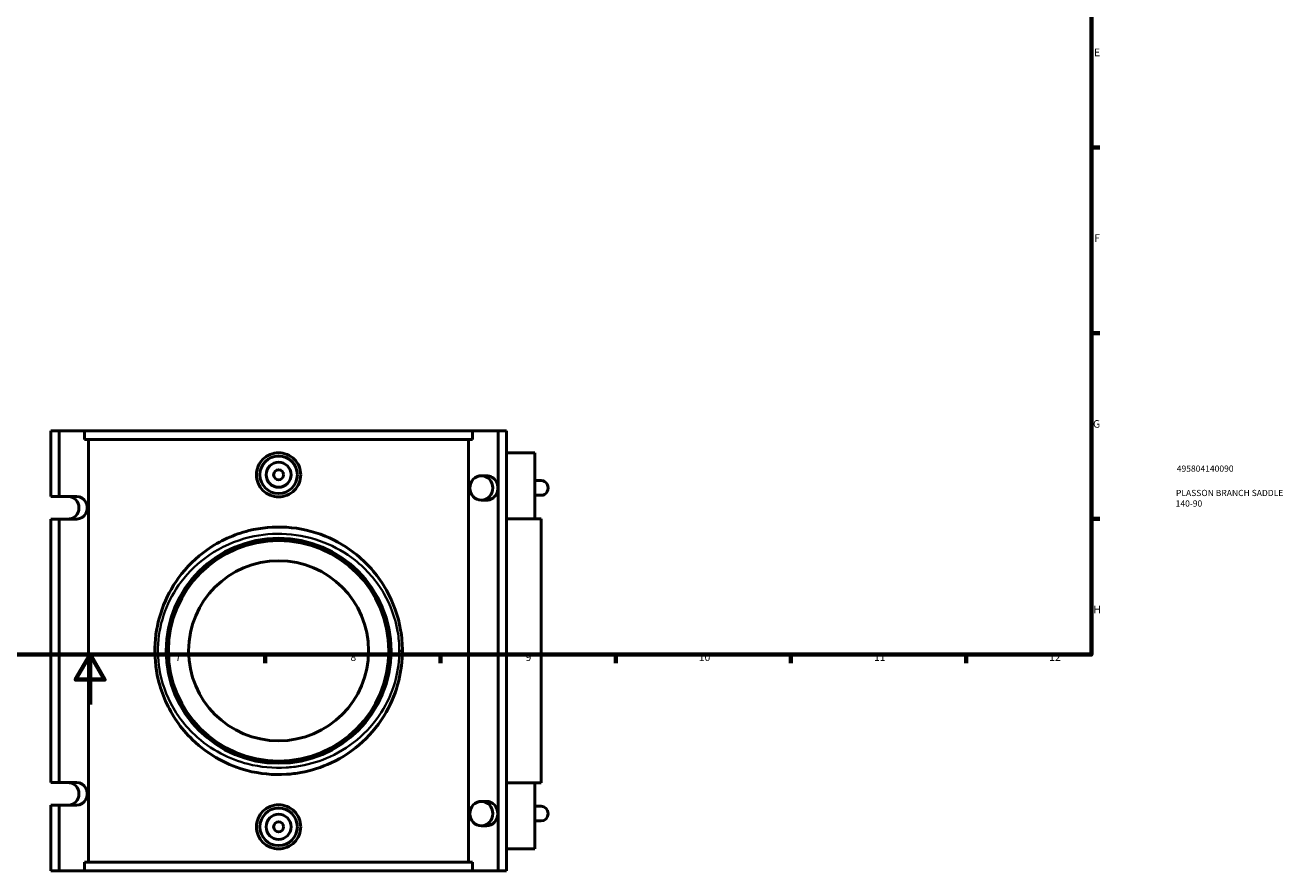
# Model space of a CAD drawing. Units: millimetres. Extents: x -15 to 1130, y -66 to 1123.
# Drawn here: x 395 to 898, y -66 to 272 of the extents above; entities that cross this region are included whole.
import ezdxf

# ---------------------------------------------------------------- set-up
doc = ezdxf.new("R2010")
doc.units = ezdxf.units.MM
for name, color, linetype, lineweight in [('Border (ANSI)', 7, 'Continuous', 70), ('Title (ISO)', 7, 'Continuous', 50), ('Visible (ANSI)', 7, 'Continuous', 50), ('Visible Narrow (ANSI)', 7, 'Continuous', 35)]:
    doc.layers.add(name, color=color, linetype=linetype, lineweight=lineweight)
doc.styles.add('Note Text (ANSI)', font='tahoma.ttf')
doc.styles.add('Note Text (ISO)', font='tahoma.ttf')

# ---------------------------------------------------------------- blocks, each defined once
blk = doc.blocks.new('Borders Default Border')
at = {"layer": 'Border (ANSI)'}
for p, q in [((821, 222.75), (824.45, 222.75)), ((821, 148.5), (824.45, 148.5)), ((821, 74.25), (824.45, 74.25)), ((490.58, 20), (490.58, 16.55)), ((560.67, 20), (560.67, 16.55)), ((630.75, 20), (630.75, 16.55)), ((700.83, 20), (700.83, 16.55)), ((770.92, 20), (770.92, 16.55))]:
    blk.add_line(p, q, dxfattribs=at)
at = {"layer": 'Border (ANSI)', "flags": 128}
for points in [[(20, 20), (20, 574), (821, 574), (821, 20), (20, 20)], [(420.5, 0), (420.5, 20), (414.73, 10), (426.27, 10), (420.5, 20)]]:
    blk.add_lwpolyline(points, dxfattribs=at)
at = {"layer": 'Border (ANSI)', "attachment_point": 7, "style": 'Note Text (ANSI)'}
for s, insert, char_height in [('E', (822.05, 258.35), 3.05), ('F', (822.14, 184.1), 3.05), ('G', (821.66, 109.79), 3.05), ('H', (821.81, 35.6), 3.05), ('7', (454.6, 16.55), 3.05), ('8', (524.63, 16.48), 3.05), ('9', (594.7, 16.49), 3.05), ('10', (663.96, 16.49), 3.048), ('11', (734.04, 16.55), 3.048), ('12', (804.13, 16.55), 3.048)]:
    blk.add_mtext(s, dxfattribs=dict(at, insert=insert, char_height=char_height))
blk = doc.blocks.new('Title Blocks ISO')
at = {"layer": 'Title (ISO)', "color": 232, "true_color": 0xca0064, "style": 'Note Text (ISO)'}
for tag, p in [('PART_NUMBER_001', (34.16, 73.13)), ('DESCRIPTION_001', (33.84, 63.4)), ('DESCRIPTION_002', (33.71, 59.18))]:
    blk.add_attdef(tag, p, '', height=2.5, dxfattribs=at)

msp = doc.modelspace()

# ---------------------------------------------------------------- linework, layer by layer
at = {"layer": 'Visible (ANSI)'}
for p, q in [((404.7609, 109.5288), (408.1127, 109.5288)), ((404.7609, 109.5288), (404.7609, 83.2288)), ((408.1127, 109.5288), (408.1127, 83.2288)), ((408.1127, 109.5288), (418.3137, 109.5288)), ((418.3137, 109.5288), (418.3137, 106.0088)), ((418.3137, 109.5288), (573.5085, 109.5288)), ((573.5085, 106.0088), (418.3137, 106.0088)), ((419.9217, 106.0088), (419.9217, -62.9512)), ((571.9005, -62.9512), (571.9005, 106.0088)), ((573.5085, 106.0088), (573.5085, 109.5288)), ((583.7095, 109.5288), (573.5085, 109.5288)), ((583.7095, 109.5288), (583.7095, -66.4712)), ((587.0613, 109.5288), (583.7095, 109.5288)), ((587.0613, 109.5288), (587.0613, -66.4712)), ((598.3911, 100.7288), (587.0613, 100.7288)), ((598.3911, 100.7288), (598.3911, 74.3288)), ((576.9999, 91.5488), (579.011, 91.5488)), ((598.3911, 89.5888), (600.9413, 89.5888)), ((404.7609, 83.2288), (408.1127, 83.2288)), ((408.1127, 83.2288), (415.1604, 83.2288)), ((576.9999, 81.7488), (579.011, 81.7488)), ((598.3911, 83.7088), (600.9413, 83.7088)), ((404.7609, 74.2288), (404.7609, -31.1712)), ((408.1127, 74.2288), (404.7609, 74.2288)), ((408.1127, 74.2288), (408.1127, -31.1712)), ((415.1604, 74.2288), (408.1127, 74.2288)), ((412.6951, 74.3288), (412.1384, 74.3288)), ((412.1384, 74.3288), (412.1384, 74.2425)), ((600.9111, 74.3288), (587.0613, 74.3288)), ((600.9111, 74.3288), (600.9111, -31.2712)), ((404.7609, -31.1712), (408.1127, -31.1712)), ((408.1127, -31.1712), (415.1604, -31.1712)), ((412.1384, -31.1849), (412.1384, -31.2712)), ((412.1384, -31.2712), (412.6951, -31.2712)), ((587.0613, -31.2712), (600.9111, -31.2712)), ((598.3911, -31.2712), (598.3911, -57.6712)), ((404.7609, -40.1712), (404.7609, -66.4712)), ((408.1127, -40.1712), (404.7609, -40.1712)), ((408.1127, -40.1712), (408.1127, -66.4712)), ((415.1604, -40.1712), (408.1127, -40.1712)), ((579.011, -38.6912), (576.9999, -38.6912)), ((600.9413, -40.6512), (598.3911, -40.6512)), ((579.011, -48.4912), (576.9999, -48.4912)), ((600.9413, -46.5312), (598.3911, -46.5312)), ((587.0613, -57.6712), (598.3911, -57.6712)), ((573.5085, -62.9512), (418.3137, -62.9512)), ((418.3137, -62.9512), (418.3137, -66.4712)), ((573.5085, -66.4712), (573.5085, -62.9512)), ((404.7609, -66.4712), (408.1127, -66.4712)), ((408.1127, -66.4712), (418.3137, -66.4712)), ((418.3137, -66.4712), (573.5085, -66.4712)), ((583.7095, -66.4712), (573.5085, -66.4712)), ((587.0613, -66.4712), (583.7095, -66.4712))]:
    msp.add_line(p, q, dxfattribs=at)
for centre, radius in [((495.9111, 91.9288), 7.5), ((495.9111, 91.9288), 5), ((495.9111, 91.9288), 2), ((495.9111, 21.5288), 45), ((495.9111, 21.5288), 44.1), ((495.9111, 21.5288), 36), ((495.9111, -48.8712), 7.5), ((495.9111, -48.8712), 5), ((495.9111, -48.8712), 2)]:
    msp.add_circle(centre, radius, dxfattribs=at)
for centre in [(576.9999, 86.6488), (576.9999, -43.5912)]:
    msp.add_ellipse(centre, major_axis=(0, -4.9), ratio=0.93969262, dxfattribs=at)
for centre, major_axis, start_param, end_param in [((579.011, 86.6488), (0, 4.9), 3.14159265, 6.28318531), ((600.9413, 86.6488), (0, 2.94), 3.14159265, 6.28318531), ((411.8086, 78.7288), (0, -4.5), 0, 3.14159265), ((415.1604, 78.7288), (0, 4.5), 3.14159265, 6.28318531), ((411.8086, -35.6712), (0, -4.5), 0, 3.14159265), ((415.1604, -35.6712), (0, 4.5), 3.14159265, 6.28318531), ((579.011, -43.5912), (0, -4.9), 0, 3.14159265), ((600.9413, -43.5912), (0, -2.94), 0, 3.14159265)]:
    msp.add_ellipse(centre, major_axis=major_axis, ratio=0.93969262, start_param=start_param, end_param=end_param, dxfattribs=at)
for points, knots in [([(504.7639, 91.9288), (504.7639, 90.8183), (504.5401, 89.635), (503.6327, 87.4609), (502.9492, 86.4702), (501.376, 84.9085), (500.3815, 84.2327), (498.2037, 83.3367), (497.0204, 83.1165), (494.8018, 83.1165), (493.6185, 83.3367), (491.4407, 84.2327), (490.4462, 84.9085), (488.8729, 86.4702), (488.1894, 87.4609), (487.2821, 89.635), (487.0583, 90.8183), (487.0583, 93.0393), (487.2821, 94.2226), (488.1894, 96.3966), (488.8729, 97.3874), (490.4462, 98.9491), (491.4407, 99.6249), (493.6185, 100.5209), (494.8018, 100.7411), (497.0204, 100.7411), (498.2037, 100.5209), (500.3815, 99.6249), (501.376, 98.9491), (502.9492, 97.3874), (503.6327, 96.3966), (504.5401, 94.2226), (504.7639, 93.0393), (504.7639, 91.9288)], [0, 0, 0, 0, 0.33314643, 0.33314643, 0.66629287, 0.66629287, 0.99908771, 0.99908771, 1.33188254, 1.33188254, 1.66467738, 1.66467738, 1.99747221, 1.99747221, 2.33061865, 2.33061865, 2.66376508, 2.66376508, 2.99691152, 2.99691152, 3.33005795, 3.33005795, 3.66285279, 3.66285279, 3.99564762, 3.99564762, 4.32844246, 4.32844246, 4.66123729, 4.66123729, 4.99438373, 4.99438373, 5.32753016, 5.32753016, 5.32753016, 5.32753016]), ([(545.4111, 21.5288), (545.4111, 24.3028), (545.1765, 27.0763), (543.7509, 35.4923), (541.7945, 40.9322), (536.004, 51.2109), (532.0048, 55.9574), (523.4397, 62.9602), (519.1424, 65.5254), (509.6426, 69.3734), (504.4058, 70.5848), (494.0286, 71.252), (488.9083, 70.7885), (477.982, 68.0857), (472.3166, 65.4633), (462.9408, 58.846), (459.0724, 55.0286), (453.1332, 46.8735), (450.8919, 42.6593), (447.7356, 33.8018), (446.7803, 29.1772), (446.2092, 19.6363), (446.6447, 14.7301), (449.196, 4.0283), (451.7387, -1.6062), (457.0119, -9.2584), (459.1321, -11.7617), (464.6811, -17.1333), (468.309, -19.8086), (475.7406, -23.8467), (479.4645, -25.3314), (488.4197, -27.6813), (493.7633, -28.2066), (500.9871, -27.7488), (502.9233, -27.5105), (509.0532, -26.3872), (513.1401, -25.067), (521.5817, -21.1023), (525.808, -18.2409), (533.2119, -11.4028), (536.3884, -7.4156), (541.1382, 0.914), (542.8546, 5.1664), (544.9158, 13.492), (545.4111, 17.5087), (545.4111, 21.5288)], [-45.94560064, -45.94560064, -45.94560064, -45.94560064, -45.14341886, -45.14341886, -43.46325541, -43.46325541, -41.61363133, -41.61363133, -40.13650349, -40.13650349, -38.59441774, -38.59441774, -37.12768447, -37.12768447, -35.31289832, -35.31289832, -33.68940617, -33.68940617, -32.27564429, -32.27564429, -30.91573047, -30.91573047, -29.50965891, -29.50965891, -27.70089299, -27.70089299, -26.71477852, -26.71477852, -25.37246225, -25.37246225, -24.20105211, -24.20105211, -22.67080094, -22.67080094, -22.10669109, -22.10669109, -20.8601656, -20.8601656, -19.34757485, -19.34757485, -17.82325069, -17.82325069, -16.47770179, -16.47770179, -15.31520021, -15.31520021, -15.31520021, -15.31520021]), ([(504.7639, -48.8712), (504.7639, -49.9817), (504.5401, -51.165), (503.6327, -53.3391), (502.9492, -54.3298), (501.376, -55.8915), (500.3815, -56.5673), (498.2037, -57.4633), (497.0204, -57.6835), (494.8018, -57.6835), (493.6185, -57.4633), (491.4407, -56.5673), (490.4462, -55.8915), (488.8729, -54.3298), (488.1894, -53.3391), (487.2821, -51.165), (487.0583, -49.9817), (487.0583, -48.8712), (487.0583, -47.7607), (487.2821, -46.5774), (488.1894, -44.4034), (488.8729, -43.4126), (490.4462, -41.8509), (491.4407, -41.1751), (493.6185, -40.2791), (494.8018, -40.0589), (497.0204, -40.0589), (498.2037, -40.2791), (500.3815, -41.1751), (501.376, -41.8509), (502.9492, -43.4126), (503.6327, -44.4034), (504.5401, -46.5774), (504.7639, -47.7607), (504.7639, -48.8712)], [2.66376508, 2.66376508, 2.66376508, 2.66376508, 2.99691152, 2.99691152, 3.33005795, 3.33005795, 3.66285279, 3.66285279, 3.99564762, 3.99564762, 4.32844246, 4.32844246, 4.66123729, 4.66123729, 4.99438373, 4.99438373, 5.32753016, 5.32753016, 5.32753016, 5.6606766, 5.6606766, 5.99382303, 5.99382303, 6.32661787, 6.32661787, 6.6594127, 6.6594127, 6.99220754, 6.99220754, 7.32500238, 7.32500238, 7.65814881, 7.65814881, 7.99129525, 7.99129525, 7.99129525, 7.99129525])]:
    msp.add_open_spline(points, degree=3, knots=knots, dxfattribs=at)
at = {"layer": 'Visible Narrow (ANSI)'}
msp.add_line((544.296, 21.5288), (545.4078, 21.5288), dxfattribs=at)
msp.add_open_spline([(544.1855, 21.5288), (544.1855, 17.728), (543.7025, 13.9304), (541.6924, 6.0589), (540.0184, 2.0384), (535.3862, -5.8368), (532.2884, -9.6065), (525.0678, -16.0716), (520.9462, -18.777), (512.7136, -22.5254), (508.7278, -23.7736), (502.7497, -24.8356), (500.8614, -25.061), (493.8165, -25.4937), (488.6052, -24.9971), (479.8717, -22.7754), (476.24, -21.3717), (468.9924, -17.5538), (465.4543, -15.0245), (460.0427, -9.9459), (457.975, -7.5791), (452.8324, -0.3442), (450.3526, 4.9828), (447.8644, 15.1009), (447.4398, 19.7395), (447.9967, 28.76), (448.9283, 33.1323), (452.0066, 41.5067), (454.1923, 45.491), (459.9845, 53.2014), (463.7571, 56.8105), (472.9008, 63.0668), (478.4259, 65.5462), (489.0817, 68.1016), (494.0752, 68.5399), (504.1954, 67.909), (509.3026, 66.7637), (518.5673, 63.1256), (522.7581, 60.7003), (531.1112, 54.0795), (535.0113, 49.5919), (540.6585, 39.8739), (542.5665, 34.7306), (543.9568, 26.7737), (544.1855, 24.1515), (544.1855, 21.5288)], degree=3, knots=[15.31520021, 15.31520021, 15.31520021, 15.31520021, 16.47770179, 16.47770179, 17.82325069, 17.82325069, 19.34757485, 19.34757485, 20.8601656, 20.8601656, 22.10669109, 22.10669109, 22.67080094, 22.67080094, 24.20105211, 24.20105211, 25.37246225, 25.37246225, 26.71477852, 26.71477852, 27.70089299, 27.70089299, 29.50965891, 29.50965891, 30.91573047, 30.91573047, 32.27564429, 32.27564429, 33.68940617, 33.68940617, 35.31289832, 35.31289832, 37.12768447, 37.12768447, 38.59441774, 38.59441774, 40.13650349, 40.13650349, 41.61363133, 41.61363133, 43.46325541, 43.46325541, 45.14341886, 45.14341886, 45.94560064, 45.94560064, 45.94560064, 45.94560064], dxfattribs=at)

# ---------------------------------------------------------------- block references
msp.add_blockref('Borders Default Border', (0, 0))
msp.add_blockref('Title Blocks ISO', (821, 20)).add_auto_attribs({'PART_NUMBER_001': '495804140090', 'DESCRIPTION_001': 'PLASSON BRANCH SADDLE', 'DESCRIPTION_002': '140-90'})

doc.saveas('drawing.dxf')
